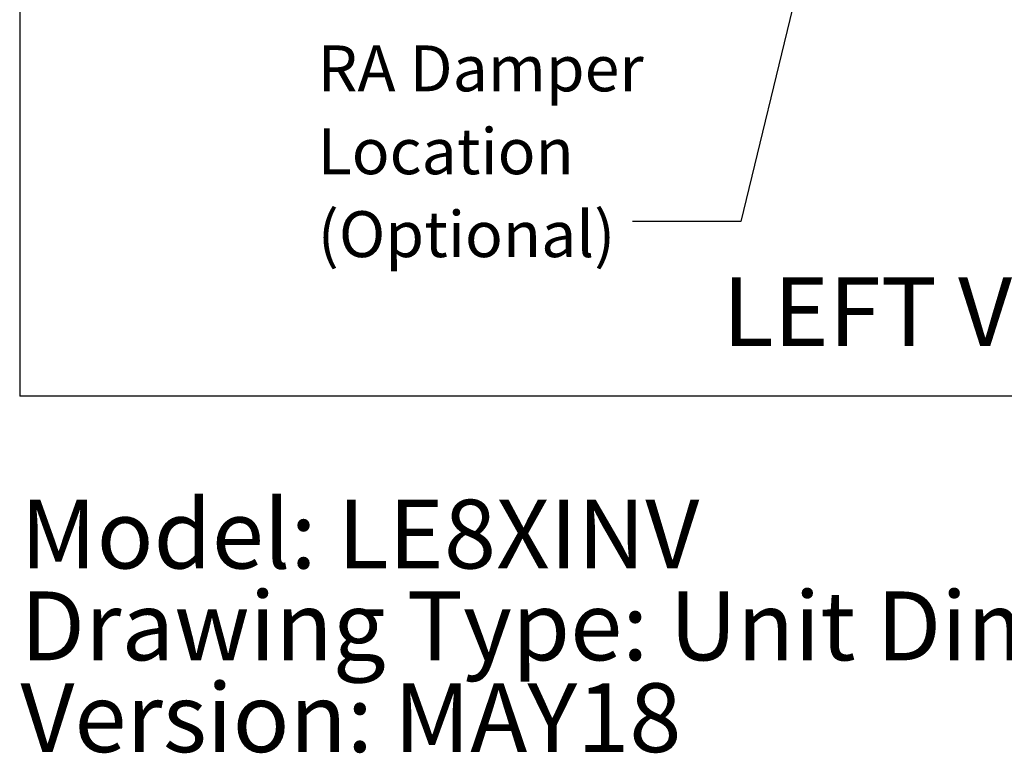
# Model space of a CAD drawing. Units: inches. Extents: x 0.3 to 10.6, y 0.4 to 8.2.
# Drawn here: x 0.3 to 2.1, y 0.4 to 1.7 of the extents above; entities that cross this region are included whole.
import ezdxf

# ---------------------------------------------------------------- set-up
doc = ezdxf.new("R2010")
doc.units = ezdxf.units.IN
doc.header["$MEASUREMENT"] = 0
doc.linetypes.add('HIDDEN', pattern=[0.075, 0.05, -0.025])
doc.layers.add('DRAWING_FORMAT_LINES', color=7, linetype='Continuous', lineweight=25)
for name, color, linetype in [('FORMAT', 7, 'Continuous'), ('SERVICE_AREA_LINE', 7, 'HIDDEN'), ('TEXT', 7, 'Continuous')]:
    doc.layers.add(name, color=color, linetype=linetype)
doc.styles.add('SLDTEXTSTYLE0', font='GOTHIC.TTF', dxfattribs={"width": 0.913})
doc.styles.get("Standard").update_dxf_attribs({"font": 'GOTHIC.TTF'})
doc.dimstyles.new('SLDDIMSTYLE4', dxfattribs={"dimtxt": 0.18, "dimasz": 0.083333, "dimexe": 0, "dimexo": 0.0625, "dimgap": 0, "dimtad": 0, "dimtih": 1, "dimtoh": 1, "dimdec": 0, "dimrnd": 1e-09, "dimzin": 0, "dimdsep": 46, "dimlunit": 5, "dimtxsty": 'Standard', "dimsah": 1, "dimcen": 0.09, "dimadec": 0, "dimazin": 0, "dimtfac": 0.083333, "dimtdec": 0, "dimtofl": 0, "dimtmove": 0, "dimatfit": 3, "dimfxl": 1, "dimfrac": 2, "dimtolj": 1, "dimtzin": 0, "dimarcsym": 0})

# ---------------------------------------------------------------- blocks, each defined once
blk = doc.blocks.new('SW_NOTE_0')
at = {"layer": 'TEXT', "color": 0, "char_height": 0.125, "attachment_point": 1, "style": 'SLDTEXTSTYLE0'}
for s, insert in [('Model: LE8XINV', (0, 0.1597)), ('Drawing Type: Unit Dimension', (0, -0.007)), ('Version: MAY18', (0, -0.1737))]:
    blk.add_mtext(s, dxfattribs=dict(at, insert=insert))
blk = doc.blocks.new('SW_NOTE_9')
at = {"layer": 'FORMAT', "color": 0, "char_height": 0.08333, "attachment_point": 1, "style": 'SLDTEXTSTYLE0'}
for s, insert in [('RA Damper', (-0.5717, 0.3199)), ('Location', (-0.5717, 0.1694)), ('(Optional)', (-0.5717, 0.0189))]:
    blk.add_mtext(s, dxfattribs=dict(at, insert=insert))

msp = doc.modelspace()

# ---------------------------------------------------------------- linework, layer by layer
at = {"layer": 'DRAWING_FORMAT_LINES', "color": 8, "true_color": 0x808080}
for p in [(0.33994011, 8.17066994), (10.58994011, 1.06028389)]:
    msp.add_line(p, (0.33994011, 1.06028389), dxfattribs=at)

# ---------------------------------------------------------------- block references
at = {"layer": 'FORMAT'}
msp.add_blockref('SW_NOTE_9', (1.45281141, 1.37736099), dxfattribs=at)
at = {"layer": 'TEXT', "color": 7}
msp.add_blockref('SW_NOTE_0', (0.3411993, 0.71278293), dxfattribs=at)

# ---------------------------------------------------------------- texts
at = {"layer": 'SERVICE_AREA_LINE', "insert": (1.61641208, 1.27637407), "char_height": 0.125, "attachment_point": 1, "style": 'SLDTEXTSTYLE0'}
msp.add_mtext('LEFT VIEW', dxfattribs=at)

# ---------------------------------------------------------------- leaders
at = {"layer": 'FORMAT'}
msp.add_leader([(1.92360325, 2.50867547), (1.64957069, 1.37736099), (1.45281141, 1.37736099)], dimstyle='SLDDIMSTYLE4', dxfattribs=at)

doc.saveas('drawing.dxf')
